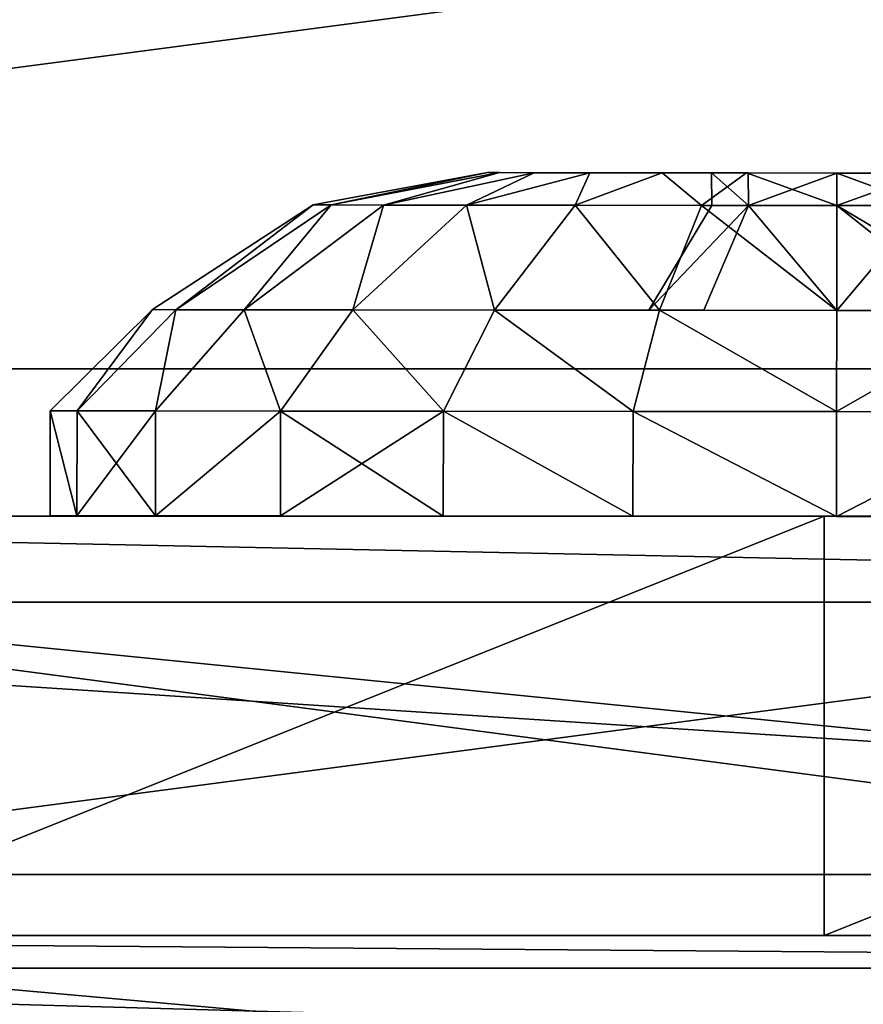
# Model space of a CAD drawing. Units: centimetres. Extents: x -238 to 237, y -195 to 195.
# Drawn here: x 12 to 13, y 34 to 35 of the extents above; entities that cross this region are included whole.
import ezdxf

# ---------------------------------------------------------------- set-up
doc = ezdxf.new("R2010")
doc.units = ezdxf.units.CM
doc.header["$LTSCALE"] = 2.54
doc.layers.get('0').update_dxf_attribs({"true_color": 0xff5454})

# ---------------------------------------------------------------- blocks, each defined once
blk = doc.blocks.new('Grupuj_54')
at = {"color": 0}
mesh = blk.add_polyface(dxfattribs=at)
corners = [(68.50022, 68.49752), (-11, -11), (-11, 68.49752, 0.00002), (68.50022, -11)]
mesh.append_faces([[corners[k] for k in face] for face in [(0, 1, 2), (1, 0, 3)]], dxfattribs={"vtx0": -1, "color": 0})
mesh = blk.add_polyface(dxfattribs=at)
corners = [(-11, -11, 0.25), (68.50022, 68.49752, 0.25), (-11, 68.49752, 0.25002), (68.50022, -11, 0.25)]
mesh.append_faces([[corners[k] for k in face] for face in [(0, 1, 2), (1, 0, 3)]], dxfattribs={"vtx0": -1, "color": 0})
blk = doc.blocks.new('Grupuj_22')
at = {"color": 253, "true_color": 0xa8a8a8}
blk.add_blockref('Grupuj_54', (2.82148, 2.82294, -0.25), dxfattribs=at)
blk = doc.blocks.new('Grupuj_70')
at = {"color": 0}
mesh = blk.add_polyface(dxfattribs=at)
corners = [(0.82948, 5.48351, -0.02011), (0.82948, 3.51649, -0.02011), (0.7, 4.5, -0.02011), (1.2091, 2.6, -0.02011), (1.2091, 6.4, -0.02011), (1.81299, 1.81299, -0.02011), (1.81299, 7.18701, -0.02011), (2.6, 1.2091, -0.02011), (2.6, 7.7909, -0.02011), (3.51649, 0.82948, -0.02011), (3.51649, 8.17052, -0.02011), (4.5, 0.7, -0.02011), (4.5, 8.3, -0.02011), (5.48351, 0.82948, -0.02011), (5.48351, 8.17052, -0.02011), (6.4, 1.2091, -0.02011), (6.4, 7.7909, -0.02011), (7.18701, 7.18701, -0.02011), (7.18701, 1.81299, -0.02011), (7.7909, 2.6, -0.02011), (7.7909, 6.4, -0.02011), (8.17052, 5.48351, -0.02011), (8.17052, 3.51649, -0.02011), (8.3, 4.5, -0.02011)]
mesh.append_faces([[corners[k] for k in face] for face in [(0, 1, 2), (22, 21, 23)]], dxfattribs={"vtx0": -1, "color": 0})
mesh.append_faces([[corners[k] for k in face] for face in [(1, 0, 3), (3, 4, 5), (5, 6, 7), (7, 8, 9), (9, 10, 11), (11, 12, 13), (13, 14, 15), (15, 17, 18), (18, 17, 19), (19, 21, 22)]], dxfattribs={"vtx0": -1, "vtx1": -1, "color": 0})
mesh.append_faces([[corners[k] for k in face] for face in [(3, 0, 4), (5, 4, 6), (7, 6, 8), (9, 8, 10), (11, 10, 12), (13, 12, 14), (15, 14, 16), (15, 16, 17), (19, 17, 20), (19, 20, 21)]], dxfattribs={"vtx0": -1, "vtx2": -1, "color": 0})
mesh = blk.add_polyface(dxfattribs=at)
corners = [(0.82948, 3.51649, 33.73489), (0.82948, 5.48351, 33.73489), (0.7, 4.5, 33.73489), (1.2091, 2.6, 33.73489), (1.2091, 6.4, 33.73489), (1.81299, 1.81299, 33.73489), (1.81299, 7.18701, 33.73489), (2.6, 1.2091, 33.73489), (2.6, 7.7909, 33.73489), (3.51649, 0.82948, 33.73489), (3.51649, 8.17052, 33.73489), (4.5, 0.7, 33.73489), (4.5, 8.3, 33.73489), (5.48351, 0.82948, 33.73489), (5.48351, 8.17052, 33.73489), (6.4, 1.2091, 33.73489), (6.4, 7.7909, 33.73489), (7.18701, 1.81299, 33.73489), (7.18701, 7.18701, 33.73489), (7.7909, 2.6, 33.73489), (7.7909, 6.4, 33.73489), (8.17052, 3.51649, 33.73489), (8.17052, 5.48351, 33.73489), (8.3, 4.5, 33.73489)]
mesh.append_faces([[corners[k] for k in face] for face in [(0, 1, 2), (22, 21, 23)]], dxfattribs={"vtx0": -1, "color": 0})
mesh.append_faces([[corners[k] for k in face] for face in [(1, 3, 4), (4, 5, 6), (6, 7, 8), (8, 9, 10), (10, 11, 12), (12, 13, 14), (14, 15, 16), (16, 17, 18), (18, 19, 20), (20, 21, 22)]], dxfattribs={"vtx0": -1, "vtx1": -1, "color": 0})
mesh.append_faces([[corners[k] for k in face] for face in [(1, 0, 3), (4, 3, 5), (6, 5, 7), (8, 7, 9), (10, 9, 11), (12, 11, 13), (14, 13, 15), (16, 15, 17), (18, 17, 19), (20, 19, 21)]], dxfattribs={"vtx0": -1, "vtx2": -1, "color": 0})
blk = doc.blocks.new('Komponent_5')
at = {"color": 253, "true_color": 0xa8a8a8, "zscale": 2.623761858449944}
blk.add_blockref('Grupuj_70', (0, 0, -54.77743), dxfattribs=at)
blk = doc.blocks.new('Grupuj_44')
at = {"color": 0}
mesh = blk.add_polyface(dxfattribs=at)
corners = [(0.2275, 0.02556, 0.94411), (0.2275, 0.02556, 0.55589), (0.2275, 0, 0.75), (0.2275, 0.10048, 1.125), (0.2275, 0.10048, 0.375), (0.2275, 0.21967, 0.21967), (0.2275, 0.21967, 1.28033), (0.2275, 0.375, 1.39952), (0.2275, 0.375, 0.10048), (0.2275, 0.55589, 0.02556), (0.2275, 0.55589, 1.47444), (0.2275, 0.75, 1.5), (0.2275, 0.75), (0.2275, 0.94411, 0.02556), (0.2275, 0.94411, 1.47444), (0.2275, 1.125, 1.39952), (0.2275, 1.125, 0.10048), (0.2275, 1.28033, 0.21967), (0.2275, 1.28033, 1.28033), (0.2275, 1.39952, 0.375), (0.2275, 1.39952, 1.125), (0.2275, 1.47444, 0.94411), (0.2275, 1.47444, 0.55589), (0.2275, 1.5, 0.75)]
mesh.append_faces([[corners[k] for k in face] for face in [(0, 1, 2), (22, 21, 23)]], dxfattribs={"vtx0": -1, "color": 0})
mesh.append_faces([[corners[k] for k in face] for face in [(1, 3, 4), (4, 3, 5), (5, 7, 8), (8, 7, 9), (9, 11, 12), (12, 11, 13), (13, 15, 16), (16, 15, 17), (17, 18, 19), (19, 21, 22)]], dxfattribs={"vtx0": -1, "vtx1": -1, "color": 0})
mesh.append_faces([[corners[k] for k in face] for face in [(1, 0, 3), (5, 3, 6), (5, 6, 7), (9, 7, 10), (9, 10, 11), (13, 11, 14), (13, 14, 15), (17, 15, 18), (19, 18, 20), (19, 20, 21)]], dxfattribs={"vtx0": -1, "vtx2": -1, "color": 0})
mesh = blk.add_polyface(dxfattribs=at)
corners = [(0.3275, 0.02556, 0.55589), (0.3275, 0.02556, 0.94411), (0.3275, 0, 0.75), (0.3275, 0.10048, 0.375), (0.3275, 0.10048, 1.125), (0.3275, 0.21967, 0.21967), (0.3275, 0.21967, 1.28033), (0.3275, 0.375, 0.10048), (0.3275, 0.375, 1.39952), (0.3275, 0.55589, 0.02556), (0.3275, 0.55589, 1.47444), (0.3275, 0.75), (0.3275, 0.75, 1.5), (0.3275, 0.94411, 1.47444), (0.3275, 0.94411, 0.02556), (0.3275, 1.125, 0.10048), (0.3275, 1.125, 1.39952), (0.3275, 1.28033, 0.21967), (0.3275, 1.28033, 1.28033), (0.3275, 1.39952, 0.375), (0.3275, 1.39952, 1.125), (0.3275, 1.47444, 0.94411), (0.3275, 1.47444, 0.55589), (0.3275, 1.5, 0.75)]
mesh.append_faces([[corners[k] for k in face] for face in [(0, 1, 2), (21, 22, 23)]], dxfattribs={"vtx0": -1, "color": 0})
mesh.append_faces([[corners[k] for k in face] for face in [(1, 3, 4), (4, 5, 6), (6, 7, 8), (8, 9, 10), (10, 11, 12), (12, 11, 13), (13, 15, 16), (16, 17, 18), (18, 19, 20), (20, 19, 21)]], dxfattribs={"vtx0": -1, "vtx1": -1, "color": 0})
mesh.append_faces([[corners[k] for k in face] for face in [(1, 0, 3), (4, 3, 5), (6, 5, 7), (8, 7, 9), (10, 9, 11), (13, 11, 14), (13, 14, 15), (16, 15, 17), (18, 17, 19), (21, 19, 22)]], dxfattribs={"vtx0": -1, "vtx2": -1, "color": 0})
mesh = blk.add_polyface(dxfattribs=at)
corners = [(0.131, 0.58112, 1.38027), (0.131, 0.57081, 0.75), (0.131, 0.42375, 1.31508), (0.131, 0.62329, 0.87671), (0.131, 0.75, 1.4025), (0.131, 0.75, 0.92919), (0.131, 0.91888, 1.38027), (0.131, 0.87671, 0.87671), (0.131, 0.92919, 0.75), (0.131, 1.07625, 1.31508), (0.131, 1.07625, 0.18492), (0.131, 1.21139, 0.28861), (0.131, 1.21139, 1.21139), (0.131, 1.31508, 1.07625), (0.131, 1.31508, 0.42375), (0.131, 1.38027, 0.91888), (0.131, 1.38027, 0.58112), (0.131, 1.4025, 0.75), (0.131, 0.11973, 0.91888), (0.131, 0.11973, 0.58112), (0.131, 0.0975, 0.75), (0.131, 0.18492, 1.07625), (0.131, 0.18492, 0.42375), (0.131, 0.28861, 1.21139), (0.131, 0.28861, 0.28861), (0.131, 0.42375, 0.18492), (0.131, 0.58112, 0.11973), (0.131, 0.62329, 0.62329), (0.131, 0.75, 0.0975), (0.131, 0.75, 0.57081), (0.131, 0.91888, 0.11973), (0.131, 0.87671, 0.62329)]
mesh.append_faces([[corners[k] for k in face] for face in [(16, 15, 17), (18, 19, 20)]], dxfattribs={"vtx0": -1, "color": 0})
mesh.append_faces([[corners[k] for k in face] for face in [(0, 1, 2), (1, 0, 3), (3, 4, 5), (5, 6, 7), (7, 6, 8), (10, 9, 11), (11, 13, 14), (14, 15, 16), (19, 21, 22), (22, 23, 24), (24, 2, 25), (25, 2, 26), (26, 27, 28), (28, 29, 30), (30, 8, 10)]], dxfattribs={"vtx0": -1, "vtx1": -1, "color": 0})
mesh.append_faces([[corners[k] for k in face] for face in [(8, 9, 10), (26, 2, 1)]], dxfattribs={"vtx0": -1, "vtx1": -1, "vtx2": -1, "color": 0})
mesh.append_faces([[corners[k] for k in face] for face in [(3, 0, 4), (5, 4, 6), (8, 6, 9), (11, 9, 12), (11, 12, 13), (14, 13, 15), (19, 18, 21), (22, 21, 23), (24, 23, 2), (26, 1, 27), (28, 27, 29), (30, 29, 31), (30, 31, 8)]], dxfattribs={"vtx0": -1, "vtx2": -1, "color": 0})
mesh = blk.add_polyface(dxfattribs=at)
corners = [(0.031, 0.26773, 0.87922), (0.031, 0.26773, 0.62078), (0.031, 0.25072, 0.75), (0.031, 0.31761, 0.50036), (0.031, 0.31761, 0.99964), (0.031, 0.39696, 1.10304), (0.031, 0.39696, 0.39696), (0.031, 0.50036, 1.18239), (0.031, 0.50036, 0.31761), (0.031, 0.62078, 1.23227), (0.031, 0.62078, 0.26773), (0.031, 0.63071, 0.75), (0.031, 0.75, 1.24928), (0.031, 0.66565, 0.83435), (0.031, 0.75, 0.86929), (0.031, 0.87922, 1.23227), (0.031, 0.83435, 0.83435), (0.031, 0.86929, 0.75), (0.031, 0.75, 0.25072), (0.031, 0.66565, 0.66565), (0.031, 0.75, 0.63071), (0.031, 0.83435, 0.66565), (0.031, 0.87922, 0.26773), (0.031, 0.99964, 1.18239), (0.031, 0.99964, 0.31761), (0.031, 1.10304, 0.39696), (0.031, 1.10304, 1.10304), (0.031, 1.18239, 0.50036), (0.031, 1.18239, 0.99964), (0.031, 1.23227, 0.87922), (0.031, 1.23227, 0.62078), (0.031, 1.24928, 0.75)]
mesh.append_faces([[corners[k] for k in face] for face in [(0, 1, 2), (30, 29, 31)]], dxfattribs={"vtx0": -1, "color": 0})
mesh.append_faces([[corners[k] for k in face] for face in [(1, 0, 3), (3, 5, 6), (6, 7, 8), (8, 9, 10), (11, 12, 13), (13, 12, 14), (14, 15, 16), (16, 15, 17), (18, 21, 22), (22, 23, 24), (24, 23, 25), (25, 26, 27), (27, 29, 30)]], dxfattribs={"vtx0": -1, "vtx1": -1, "color": 0})
mesh.append_faces([[corners[k] for k in face] for face in [(10, 9, 11), (22, 17, 15)]], dxfattribs={"vtx0": -1, "vtx1": -1, "vtx2": -1, "color": 0})
mesh.append_faces([[corners[k] for k in face] for face in [(3, 0, 4), (3, 4, 5), (6, 5, 7), (8, 7, 9), (11, 9, 12), (14, 12, 15), (11, 18, 10), (18, 11, 19), (18, 19, 20), (18, 20, 21), (22, 21, 17), (22, 15, 23), (25, 23, 26), (27, 26, 28), (27, 28, 29)]], dxfattribs={"vtx0": -1, "vtx2": -1, "color": 0})
mesh = blk.add_polyface(dxfattribs=at)
corners = [(0, 0.66376, 1.07184), (0, 0.63042, 0.75), (0, 0.5834, 1.03855), (0, 0.66544, 0.83456), (0, 0.75, 1.08319), (0, 0.75, 0.86958), (0, 0.83456, 0.83456), (0, 0.83624, 1.07184), (0, 0.86958, 0.75), (0, 0.9166, 1.03855), (0, 0.9166, 0.46145), (0, 0.9856, 0.5144), (0, 0.9856, 0.9856), (0, 1.03855, 0.9166), (0, 1.03855, 0.5834), (0, 1.07184, 0.83624), (0, 1.07184, 0.66376), (0, 1.08319, 0.75), (0, 0.42816, 0.83624), (0, 0.42816, 0.66376), (0, 0.41681, 0.75), (0, 0.46145, 0.9166), (0, 0.46145, 0.5834), (0, 0.5144, 0.5144), (0, 0.5144, 0.9856), (0, 0.5834, 0.46145), (0, 0.66376, 0.42816), (0, 0.66544, 0.66544), (0, 0.75, 0.41681), (0, 0.75, 0.63042), (0, 0.83456, 0.66544), (0, 0.83624, 0.42816)]
mesh.append_faces([[corners[k] for k in face] for face in [(16, 15, 17), (18, 19, 20)]], dxfattribs={"vtx0": -1, "color": 0})
mesh.append_faces([[corners[k] for k in face] for face in [(0, 1, 2), (1, 0, 3), (3, 4, 5), (5, 4, 6), (6, 7, 8), (10, 9, 11), (11, 13, 14), (14, 15, 16), (19, 21, 22), (22, 21, 23), (23, 2, 25), (25, 2, 26), (26, 27, 28), (28, 30, 31), (31, 8, 10)]], dxfattribs={"vtx0": -1, "vtx1": -1, "color": 0})
mesh.append_faces([[corners[k] for k in face] for face in [(8, 9, 10), (26, 2, 1)]], dxfattribs={"vtx0": -1, "vtx1": -1, "vtx2": -1, "color": 0})
mesh.append_faces([[corners[k] for k in face] for face in [(3, 0, 4), (6, 4, 7), (8, 7, 9), (11, 9, 12), (11, 12, 13), (14, 13, 15), (19, 18, 21), (23, 21, 24), (23, 24, 2), (26, 1, 27), (28, 27, 29), (28, 29, 30), (31, 30, 8)]], dxfattribs={"vtx0": -1, "vtx2": -1, "color": 0})
mesh = blk.add_polyface(dxfattribs=at)
corners = [(0.2275, 0.75, 1.5), (0.131, 0.91888, 1.38027), (0.131, 0.75, 1.4025), (0.2275, 0.94411, 1.47444)]
mesh.append_faces([[corners[k] for k in face] for face in [(0, 1, 2), (1, 0, 3)]], dxfattribs={"vtx0": -1, "color": 0})
mesh = blk.add_polyface(dxfattribs=at)
corners = [(0.131, 0.91888, 0.11973), (0.2275, 0.75), (0.131, 0.75, 0.0975), (0.2275, 0.94411, 0.02556)]
mesh.append_faces([[corners[k] for k in face] for face in [(0, 1, 2), (1, 0, 3)]], dxfattribs={"vtx0": -1, "color": 0})
mesh = blk.add_polyface(dxfattribs=at)
corners = [(0.3275, 0.75, 1.5), (0.2275, 0.94411, 1.47444), (0.2275, 0.75, 1.5), (0.3275, 0.94411, 1.47444)]
mesh.append_faces([[corners[k] for k in face] for face in [(0, 1, 2), (1, 0, 3)]], dxfattribs={"vtx0": -1, "color": 0})
mesh = blk.add_polyface(dxfattribs=at)
corners = [(0.2275, 0.94411, 0.02556), (0.3275, 0.75), (0.2275, 0.75), (0.3275, 0.94411, 0.02556)]
mesh.append_faces([[corners[k] for k in face] for face in [(0, 1, 2), (1, 0, 3)]], dxfattribs={"vtx0": -1, "color": 0})
mesh = blk.add_polyface(dxfattribs=at)
corners = [(0.131, 0.62329, 0.87671), (0.131, 0.62329, 0.62329), (0.131, 0.57081, 0.75), (0.131, 0.75, 0.92919), (0.131, 0.75, 0.57081), (0.131, 0.87671, 0.87671), (0.131, 0.87671, 0.62329), (0.131, 0.92919, 0.75)]
mesh.append_faces([[corners[k] for k in face] for face in [(0, 1, 2), (6, 5, 7)]], dxfattribs={"vtx0": -1, "color": 0})
mesh.append_faces([[corners[k] for k in face] for face in [(1, 3, 4), (4, 5, 6)]], dxfattribs={"vtx0": -1, "vtx1": -1, "color": 0})
mesh.append_faces([[corners[k] for k in face] for face in [(1, 0, 3), (4, 3, 5)]], dxfattribs={"vtx0": -1, "vtx2": -1, "color": 0})
mesh = blk.add_polyface(dxfattribs=at)
corners = [(0.131, 0.91888, 1.38027), (0.031, 0.75, 1.24928), (0.131, 0.75, 1.4025), (0.031, 0.87922, 1.23227)]
mesh.append_faces([[corners[k] for k in face] for face in [(0, 1, 2), (1, 0, 3)]], dxfattribs={"vtx0": -1, "color": 0})
mesh = blk.add_polyface(dxfattribs=at)
corners = [(0.031, 0.75, 0.25072), (0.131, 0.91888, 0.11973), (0.131, 0.75, 0.0975), (0.031, 0.87922, 0.26773)]
mesh.append_faces([[corners[k] for k in face] for face in [(0, 1, 2), (1, 0, 3)]], dxfattribs={"vtx0": -1, "color": 0})
mesh = blk.add_polyface(dxfattribs=at)
corners = [(0.031, 0.75, 1.24928), (0, 0.83624, 1.07184), (0, 0.75, 1.08319), (0.031, 0.87922, 1.23227)]
mesh.append_faces([[corners[k] for k in face] for face in [(0, 1, 2), (1, 0, 3)]], dxfattribs={"vtx0": -1, "color": 0})
mesh = blk.add_polyface(dxfattribs=at)
corners = [(0, 0.83624, 0.42816), (0.031, 0.75, 0.25072), (0, 0.75, 0.41681), (0.031, 0.87922, 0.26773)]
mesh.append_faces([[corners[k] for k in face] for face in [(0, 1, 2), (1, 0, 3)]], dxfattribs={"vtx0": -1, "color": 0})
mesh = blk.add_polyface(dxfattribs=at)
corners = [(0.131, 0.75, 0.57081), (0.031, 0.83435, 0.66565), (0.031, 0.75, 0.63071), (0.131, 0.87671, 0.62329)]
mesh.append_faces([[corners[k] for k in face] for face in [(0, 1, 2), (1, 0, 3)]], dxfattribs={"vtx0": -1, "color": 0})
mesh = blk.add_polyface(dxfattribs=at)
corners = [(0.131, 0.87671, 0.87671), (0.031, 0.75, 0.86929), (0.031, 0.83435, 0.83435), (0.131, 0.75, 0.92919)]
mesh.append_faces([[corners[k] for k in face] for face in [(0, 1, 2), (1, 0, 3)]], dxfattribs={"vtx0": -1, "color": 0})
mesh = blk.add_polyface(dxfattribs=at)
corners = [(0.031, 0.83435, 0.83435), (0, 0.75, 0.86958), (0, 0.83456, 0.83456), (0.031, 0.75, 0.86929)]
mesh.append_faces([[corners[k] for k in face] for face in [(0, 1, 2), (1, 0, 3)]], dxfattribs={"vtx0": -1, "color": 0})
mesh = blk.add_polyface(dxfattribs=at)
corners = [(0, 0.75, 0.63042), (0.031, 0.83435, 0.66565), (0, 0.83456, 0.66544), (0.031, 0.75, 0.63071)]
mesh.append_faces([[corners[k] for k in face] for face in [(0, 1, 2), (1, 0, 3)]], dxfattribs={"vtx0": -1, "color": 0})
mesh = blk.add_polyface(dxfattribs=at)
corners = [(0.031, 0.75, 1.24928), (0, 0.66376, 1.07184), (0.031, 0.62078, 1.23227), (0, 0.75, 1.08319)]
mesh.append_faces([[corners[k] for k in face] for face in [(0, 1, 2), (1, 0, 3)]], dxfattribs={"vtx0": -1, "color": 0})
mesh = blk.add_polyface(dxfattribs=at)
corners = [(0, 0.66376, 0.42816), (0.031, 0.75, 0.25072), (0.031, 0.62078, 0.26773), (0, 0.75, 0.41681)]
mesh.append_faces([[corners[k] for k in face] for face in [(0, 1, 2), (1, 0, 3)]], dxfattribs={"vtx0": -1, "color": 0})
mesh = blk.add_polyface(dxfattribs=at)
corners = [(0.031, 0.66565, 0.66565), (0, 0.75, 0.63042), (0, 0.66544, 0.66544), (0.031, 0.75, 0.63071)]
mesh.append_faces([[corners[k] for k in face] for face in [(0, 1, 2), (1, 0, 3)]], dxfattribs={"vtx0": -1, "color": 0})
mesh = blk.add_polyface(dxfattribs=at)
corners = [(0, 0.75, 0.86958), (0.031, 0.66565, 0.83435), (0, 0.66544, 0.83456), (0.031, 0.75, 0.86929)]
mesh.append_faces([[corners[k] for k in face] for face in [(0, 1, 2), (1, 0, 3)]], dxfattribs={"vtx0": -1, "color": 0})
mesh = blk.add_polyface(dxfattribs=at)
corners = [(0.031, 0.66565, 0.66565), (0.131, 0.75, 0.57081), (0.031, 0.75, 0.63071), (0.131, 0.62329, 0.62329)]
mesh.append_faces([[corners[k] for k in face] for face in [(0, 1, 2), (1, 0, 3)]], dxfattribs={"vtx0": -1, "color": 0})
mesh = blk.add_polyface(dxfattribs=at)
corners = [(0.131, 0.75, 0.92919), (0.031, 0.66565, 0.83435), (0.031, 0.75, 0.86929), (0.131, 0.62329, 0.87671)]
mesh.append_faces([[corners[k] for k in face] for face in [(0, 1, 2), (1, 0, 3)]], dxfattribs={"vtx0": -1, "color": 0})
mesh = blk.add_polyface(dxfattribs=at)
corners = [(0.131, 0.75, 1.4025), (0.031, 0.62078, 1.23227), (0.131, 0.58112, 1.38027), (0.031, 0.75, 1.24928)]
mesh.append_faces([[corners[k] for k in face] for face in [(0, 1, 2), (1, 0, 3)]], dxfattribs={"vtx0": -1, "color": 0})
mesh = blk.add_polyface(dxfattribs=at)
corners = [(0.031, 0.62078, 0.26773), (0.131, 0.75, 0.0975), (0.131, 0.58112, 0.11973), (0.031, 0.75, 0.25072)]
mesh.append_faces([[corners[k] for k in face] for face in [(0, 1, 2), (1, 0, 3)]], dxfattribs={"vtx0": -1, "color": 0})
mesh = blk.add_polyface(dxfattribs=at)
corners = [(0.2275, 0.75, 1.5), (0.131, 0.58112, 1.38027), (0.2275, 0.55589, 1.47444), (0.131, 0.75, 1.4025)]
mesh.append_faces([[corners[k] for k in face] for face in [(0, 1, 2), (1, 0, 3)]], dxfattribs={"vtx0": -1, "color": 0})
mesh = blk.add_polyface(dxfattribs=at)
corners = [(0.131, 0.58112, 0.11973), (0.2275, 0.75), (0.2275, 0.55589, 0.02556), (0.131, 0.75, 0.0975)]
mesh.append_faces([[corners[k] for k in face] for face in [(0, 1, 2), (1, 0, 3)]], dxfattribs={"vtx0": -1, "color": 0})
mesh = blk.add_polyface(dxfattribs=at)
corners = [(0.2275, 0.55589, 1.47444), (0.3275, 0.75, 1.5), (0.2275, 0.75, 1.5), (0.3275, 0.55589, 1.47444)]
mesh.append_faces([[corners[k] for k in face] for face in [(0, 1, 2), (1, 0, 3)]], dxfattribs={"vtx0": -1, "color": 0})
mesh = blk.add_polyface(dxfattribs=at)
corners = [(0.3275, 0.75), (0.2275, 0.55589, 0.02556), (0.2275, 0.75), (0.3275, 0.55589, 0.02556)]
mesh.append_faces([[corners[k] for k in face] for face in [(0, 1, 2), (1, 0, 3)]], dxfattribs={"vtx0": -1, "color": 0})
mesh = blk.add_polyface(dxfattribs=at)
corners = [(0, 0.63042, 0.75), (0.031, 0.66565, 0.66565), (0, 0.66544, 0.66544), (0.031, 0.63071, 0.75)]
mesh.append_faces([[corners[k] for k in face] for face in [(0, 1, 2), (1, 0, 3)]], dxfattribs={"vtx0": -1, "color": 0})
mesh = blk.add_polyface(dxfattribs=at)
corners = [(0, 0.63042, 0.75), (0.031, 0.66565, 0.83435), (0.031, 0.63071, 0.75), (0, 0.66544, 0.83456)]
mesh.append_faces([[corners[k] for k in face] for face in [(0, 1, 2), (1, 0, 3)]], dxfattribs={"vtx0": -1, "color": 0})
mesh = blk.add_polyface(dxfattribs=at)
corners = [(0.031, 0.62078, 1.23227), (0, 0.5834, 1.03855), (0.031, 0.50036, 1.18239), (0, 0.66376, 1.07184)]
mesh.append_faces([[corners[k] for k in face] for face in [(0, 1, 2), (1, 0, 3)]], dxfattribs={"vtx0": -1, "color": 0})
mesh = blk.add_polyface(dxfattribs=at)
corners = [(0, 0.5834, 0.46145), (0.031, 0.62078, 0.26773), (0.031, 0.50036, 0.31761), (0, 0.66376, 0.42816)]
mesh.append_faces([[corners[k] for k in face] for face in [(0, 1, 2), (1, 0, 3)]], dxfattribs={"vtx0": -1, "color": 0})
mesh = blk.add_polyface(dxfattribs=at)
corners = [(0.031, 0.66565, 0.66565), (0.131, 0.57081, 0.75), (0.131, 0.62329, 0.62329), (0.031, 0.63071, 0.75)]
mesh.append_faces([[corners[k] for k in face] for face in [(0, 1, 2), (1, 0, 3)]], dxfattribs={"vtx0": -1, "color": 0})
mesh = blk.add_polyface(dxfattribs=at)
corners = [(0.031, 0.66565, 0.83435), (0.131, 0.57081, 0.75), (0.031, 0.63071, 0.75), (0.131, 0.62329, 0.87671)]
mesh.append_faces([[corners[k] for k in face] for face in [(0, 1, 2), (1, 0, 3)]], dxfattribs={"vtx0": -1, "color": 0})
mesh = blk.add_polyface(dxfattribs=at)
corners = [(0.131, 0.58112, 1.38027), (0.031, 0.50036, 1.18239), (0.131, 0.42375, 1.31508), (0.031, 0.62078, 1.23227)]
mesh.append_faces([[corners[k] for k in face] for face in [(0, 1, 2), (1, 0, 3)]], dxfattribs={"vtx0": -1, "color": 0})
mesh = blk.add_polyface(dxfattribs=at)
corners = [(0.031, 0.50036, 0.31761), (0.131, 0.58112, 0.11973), (0.131, 0.42375, 0.18492), (0.031, 0.62078, 0.26773)]
mesh.append_faces([[corners[k] for k in face] for face in [(0, 1, 2), (1, 0, 3)]], dxfattribs={"vtx0": -1, "color": 0})
mesh = blk.add_polyface(dxfattribs=at)
corners = [(0.031, 0.50036, 1.18239), (0, 0.5144, 0.9856), (0.031, 0.39696, 1.10304), (0, 0.5834, 1.03855)]
mesh.append_faces([[corners[k] for k in face] for face in [(0, 1, 2), (1, 0, 3)]], dxfattribs={"vtx0": -1, "color": 0})
mesh = blk.add_polyface(dxfattribs=at)
corners = [(0, 0.5144, 0.5144), (0.031, 0.50036, 0.31761), (0.031, 0.39696, 0.39696), (0, 0.5834, 0.46145)]
mesh.append_faces([[corners[k] for k in face] for face in [(0, 1, 2), (1, 0, 3)]], dxfattribs={"vtx0": -1, "color": 0})
mesh = blk.add_polyface(dxfattribs=at)
corners = [(0.2275, 0.55589, 1.47444), (0.131, 0.42375, 1.31508), (0.2275, 0.375, 1.39952), (0.131, 0.58112, 1.38027)]
mesh.append_faces([[corners[k] for k in face] for face in [(0, 1, 2), (1, 0, 3)]], dxfattribs={"vtx0": -1, "color": 0})
mesh = blk.add_polyface(dxfattribs=at)
corners = [(0.131, 0.42375, 0.18492), (0.2275, 0.55589, 0.02556), (0.2275, 0.375, 0.10048), (0.131, 0.58112, 0.11973)]
mesh.append_faces([[corners[k] for k in face] for face in [(0, 1, 2), (1, 0, 3)]], dxfattribs={"vtx0": -1, "color": 0})
mesh = blk.add_polyface(dxfattribs=at)
corners = [(0.3275, 0.55589, 0.02556), (0.2275, 0.375, 0.10048), (0.2275, 0.55589, 0.02556), (0.3275, 0.375, 0.10048)]
mesh.append_faces([[corners[k] for k in face] for face in [(0, 1, 2), (1, 0, 3)]], dxfattribs={"vtx0": -1, "color": 0})
mesh = blk.add_polyface(dxfattribs=at)
corners = [(0.2275, 0.375, 1.39952), (0.3275, 0.55589, 1.47444), (0.2275, 0.55589, 1.47444), (0.3275, 0.375, 1.39952)]
mesh.append_faces([[corners[k] for k in face] for face in [(0, 1, 2), (1, 0, 3)]], dxfattribs={"vtx0": -1, "color": 0})
mesh = blk.add_polyface(dxfattribs=at)
corners = [(0.031, 0.39696, 1.10304), (0, 0.46145, 0.9166), (0.031, 0.31761, 0.99964), (0, 0.5144, 0.9856)]
mesh.append_faces([[corners[k] for k in face] for face in [(0, 1, 2), (1, 0, 3)]], dxfattribs={"vtx0": -1, "color": 0})
mesh = blk.add_polyface(dxfattribs=at)
corners = [(0, 0.46145, 0.5834), (0.031, 0.39696, 0.39696), (0.031, 0.31761, 0.50036), (0, 0.5144, 0.5144)]
mesh.append_faces([[corners[k] for k in face] for face in [(0, 1, 2), (1, 0, 3)]], dxfattribs={"vtx0": -1, "color": 0})
mesh = blk.add_polyface(dxfattribs=at)
corners = [(0.131, 0.42375, 1.31508), (0.031, 0.39696, 1.10304), (0.131, 0.28861, 1.21139), (0.031, 0.50036, 1.18239)]
mesh.append_faces([[corners[k] for k in face] for face in [(0, 1, 2), (1, 0, 3)]], dxfattribs={"vtx0": -1, "color": 0})
mesh = blk.add_polyface(dxfattribs=at)
corners = [(0.031, 0.39696, 0.39696), (0.131, 0.42375, 0.18492), (0.131, 0.28861, 0.28861), (0.031, 0.50036, 0.31761)]
mesh.append_faces([[corners[k] for k in face] for face in [(0, 1, 2), (1, 0, 3)]], dxfattribs={"vtx0": -1, "color": 0})
mesh = blk.add_polyface(dxfattribs=at)
corners = [(0, 0.42816, 0.66376), (0.031, 0.31761, 0.50036), (0.031, 0.26773, 0.62078), (0, 0.46145, 0.5834)]
mesh.append_faces([[corners[k] for k in face] for face in [(0, 1, 2), (1, 0, 3)]], dxfattribs={"vtx0": -1, "color": 0})
mesh = blk.add_polyface(dxfattribs=at)
corners = [(0.031, 0.31761, 0.99964), (0, 0.42816, 0.83624), (0.031, 0.26773, 0.87922), (0, 0.46145, 0.9166)]
mesh.append_faces([[corners[k] for k in face] for face in [(0, 1, 2), (1, 0, 3)]], dxfattribs={"vtx0": -1, "color": 0})
mesh = blk.add_polyface(dxfattribs=at)
corners = [(0, 0.41681, 0.75), (0.031, 0.26773, 0.62078), (0.031, 0.25072, 0.75), (0, 0.42816, 0.66376)]
mesh.append_faces([[corners[k] for k in face] for face in [(0, 1, 2), (1, 0, 3)]], dxfattribs={"vtx0": -1, "color": 0})
mesh = blk.add_polyface(dxfattribs=at)
corners = [(0.031, 0.26773, 0.87922), (0, 0.41681, 0.75), (0.031, 0.25072, 0.75), (0, 0.42816, 0.83624)]
mesh.append_faces([[corners[k] for k in face] for face in [(0, 1, 2), (1, 0, 3)]], dxfattribs={"vtx0": -1, "color": 0})
mesh = blk.add_polyface(dxfattribs=at)
corners = [(0.131, 0.28861, 0.28861), (0.2275, 0.375, 0.10048), (0.2275, 0.21967, 0.21967), (0.131, 0.42375, 0.18492)]
mesh.append_faces([[corners[k] for k in face] for face in [(0, 1, 2), (1, 0, 3)]], dxfattribs={"vtx0": -1, "color": 0})
mesh = blk.add_polyface(dxfattribs=at)
corners = [(0.2275, 0.375, 1.39952), (0.131, 0.28861, 1.21139), (0.2275, 0.21967, 1.28033), (0.131, 0.42375, 1.31508)]
mesh.append_faces([[corners[k] for k in face] for face in [(0, 1, 2), (1, 0, 3)]], dxfattribs={"vtx0": -1, "color": 0})
mesh = blk.add_polyface(dxfattribs=at)
corners = [(0.031, 0.31761, 0.50036), (0.131, 0.28861, 0.28861), (0.131, 0.18492, 0.42375), (0.031, 0.39696, 0.39696)]
mesh.append_faces([[corners[k] for k in face] for face in [(0, 1, 2), (1, 0, 3)]], dxfattribs={"vtx0": -1, "color": 0})
mesh = blk.add_polyface(dxfattribs=at)
corners = [(0.131, 0.28861, 1.21139), (0.031, 0.31761, 0.99964), (0.131, 0.18492, 1.07625), (0.031, 0.39696, 1.10304)]
mesh.append_faces([[corners[k] for k in face] for face in [(0, 1, 2), (1, 0, 3)]], dxfattribs={"vtx0": -1, "color": 0})
mesh = blk.add_polyface(dxfattribs=at)
corners = [(0.3275, 0.375, 0.10048), (0.2275, 0.21967, 0.21967), (0.2275, 0.375, 0.10048), (0.3275, 0.21967, 0.21967)]
mesh.append_faces([[corners[k] for k in face] for face in [(0, 1, 2), (1, 0, 3)]], dxfattribs={"vtx0": -1, "color": 0})
mesh = blk.add_polyface(dxfattribs=at)
corners = [(0.3275, 0.21967, 1.28033), (0.2275, 0.375, 1.39952), (0.2275, 0.21967, 1.28033), (0.3275, 0.375, 1.39952)]
mesh.append_faces([[corners[k] for k in face] for face in [(0, 1, 2), (1, 0, 3)]], dxfattribs={"vtx0": -1, "color": 0})
mesh = blk.add_polyface(dxfattribs=at)
corners = [(0.131, 0.18492, 1.07625), (0.031, 0.26773, 0.87922), (0.131, 0.11973, 0.91888), (0.031, 0.31761, 0.99964)]
mesh.append_faces([[corners[k] for k in face] for face in [(0, 1, 2), (1, 0, 3)]], dxfattribs={"vtx0": -1, "color": 0})
mesh = blk.add_polyface(dxfattribs=at)
corners = [(0.031, 0.26773, 0.62078), (0.131, 0.18492, 0.42375), (0.131, 0.11973, 0.58112), (0.031, 0.31761, 0.50036)]
mesh.append_faces([[corners[k] for k in face] for face in [(0, 1, 2), (1, 0, 3)]], dxfattribs={"vtx0": -1, "color": 0})
mesh = blk.add_polyface(dxfattribs=at)
corners = [(0.131, 0.18492, 0.42375), (0.2275, 0.21967, 0.21967), (0.2275, 0.10048, 0.375), (0.131, 0.28861, 0.28861)]
mesh.append_faces([[corners[k] for k in face] for face in [(0, 1, 2), (1, 0, 3)]], dxfattribs={"vtx0": -1, "color": 0})
mesh = blk.add_polyface(dxfattribs=at)
corners = [(0.2275, 0.21967, 1.28033), (0.131, 0.18492, 1.07625), (0.2275, 0.10048, 1.125), (0.131, 0.28861, 1.21139)]
mesh.append_faces([[corners[k] for k in face] for face in [(0, 1, 2), (1, 0, 3)]], dxfattribs={"vtx0": -1, "color": 0})
mesh = blk.add_polyface(dxfattribs=at)
corners = [(0.131, 0.11973, 0.91888), (0.031, 0.25072, 0.75), (0.131, 0.0975, 0.75), (0.031, 0.26773, 0.87922)]
mesh.append_faces([[corners[k] for k in face] for face in [(0, 1, 2), (1, 0, 3)]], dxfattribs={"vtx0": -1, "color": 0})
mesh = blk.add_polyface(dxfattribs=at)
corners = [(0.031, 0.25072, 0.75), (0.131, 0.11973, 0.58112), (0.131, 0.0975, 0.75), (0.031, 0.26773, 0.62078)]
mesh.append_faces([[corners[k] for k in face] for face in [(0, 1, 2), (1, 0, 3)]], dxfattribs={"vtx0": -1, "color": 0})
mesh = blk.add_polyface(dxfattribs=at)
corners = [(0.3275, 0.10048, 0.375), (0.2275, 0.21967, 0.21967), (0.3275, 0.21967, 0.21967), (0.2275, 0.10048, 0.375)]
mesh.append_faces([[corners[k] for k in face] for face in [(0, 1, 2), (1, 0, 3)]], dxfattribs={"vtx0": -1, "color": 0})
mesh = blk.add_polyface(dxfattribs=at)
corners = [(0.3275, 0.10048, 1.125), (0.2275, 0.21967, 1.28033), (0.2275, 0.10048, 1.125), (0.3275, 0.21967, 1.28033)]
mesh.append_faces([[corners[k] for k in face] for face in [(0, 1, 2), (1, 0, 3)]], dxfattribs={"vtx0": -1, "color": 0})
mesh = blk.add_polyface(dxfattribs=at)
corners = [(0.2275, 0.10048, 1.125), (0.131, 0.11973, 0.91888), (0.2275, 0.02556, 0.94411), (0.131, 0.18492, 1.07625)]
mesh.append_faces([[corners[k] for k in face] for face in [(0, 1, 2), (1, 0, 3)]], dxfattribs={"vtx0": -1, "color": 0})
mesh = blk.add_polyface(dxfattribs=at)
corners = [(0.131, 0.11973, 0.58112), (0.2275, 0.10048, 0.375), (0.2275, 0.02556, 0.55589), (0.131, 0.18492, 0.42375)]
mesh.append_faces([[corners[k] for k in face] for face in [(0, 1, 2), (1, 0, 3)]], dxfattribs={"vtx0": -1, "color": 0})
mesh = blk.add_polyface(dxfattribs=at)
corners = [(0.131, 0.0975, 0.75), (0.2275, 0.02556, 0.55589), (0.2275, 0, 0.75), (0.131, 0.11973, 0.58112)]
mesh.append_faces([[corners[k] for k in face] for face in [(0, 1, 2), (1, 0, 3)]], dxfattribs={"vtx0": -1, "color": 0})
mesh = blk.add_polyface(dxfattribs=at)
corners = [(0.2275, 0.02556, 0.94411), (0.131, 0.0975, 0.75), (0.2275, 0, 0.75), (0.131, 0.11973, 0.91888)]
mesh.append_faces([[corners[k] for k in face] for face in [(0, 1, 2), (1, 0, 3)]], dxfattribs={"vtx0": -1, "color": 0})
mesh = blk.add_polyface(dxfattribs=at)
corners = [(0.3275, 0.10048, 0.375), (0.2275, 0.02556, 0.55589), (0.2275, 0.10048, 0.375), (0.3275, 0.02556, 0.55589)]
mesh.append_faces([[corners[k] for k in face] for face in [(0, 1, 2), (1, 0, 3)]], dxfattribs={"vtx0": -1, "color": 0})
mesh = blk.add_polyface(dxfattribs=at)
corners = [(0.3275, 0.02556, 0.94411), (0.2275, 0.10048, 1.125), (0.2275, 0.02556, 0.94411), (0.3275, 0.10048, 1.125)]
mesh.append_faces([[corners[k] for k in face] for face in [(0, 1, 2), (1, 0, 3)]], dxfattribs={"vtx0": -1, "color": 0})
mesh = blk.add_polyface(dxfattribs=at)
corners = [(0.3275, 0.02556, 0.55589), (0.2275, 0, 0.75), (0.2275, 0.02556, 0.55589), (0.3275, 0, 0.75)]
mesh.append_faces([[corners[k] for k in face] for face in [(0, 1, 2), (1, 0, 3)]], dxfattribs={"vtx0": -1, "color": 0})
mesh = blk.add_polyface(dxfattribs=at)
corners = [(0.3275, 0.02556, 0.94411), (0.2275, 0, 0.75), (0.3275, 0, 0.75), (0.2275, 0.02556, 0.94411)]
mesh.append_faces([[corners[k] for k in face] for face in [(0, 1, 2), (1, 0, 3)]], dxfattribs={"vtx0": -1, "color": 0})
blk = doc.blocks.new('imbus_10_4')
at = {"color": 251, "true_color": 0x535353}
blk.add_blockref('Grupuj_44', (0.1725, 0), dxfattribs=at)
blk = doc.blocks.new('Grupuj_50')
at = {"color": 0}
mesh = blk.add_polyface(dxfattribs=at)
corners = [(0, 5.5, 0), (4, 5.5, 2.3), (4, 5.5, 0), (0, 5.5, 2.3), (0.26795, 5.5, 3.3), (3.73205, 5.5, 3.3), (1, 5.5, 4.03205), (3, 5.5, 4.03205), (2, 5.5, 4.3)]
mesh.append_faces([[corners[k] for k in face] for face in [(0, 1, 2), (7, 6, 8)]], dxfattribs={"vtx0": -1, "color": 0})
mesh.append_faces([[corners[k] for k in face] for face in [(1, 4, 5), (5, 6, 7)]], dxfattribs={"vtx0": -1, "vtx1": -1, "color": 0})
mesh.append_faces([[corners[k] for k in face] for face in [(1, 0, 3), (1, 3, 4), (5, 4, 6)]], dxfattribs={"vtx0": -1, "vtx2": -1, "color": 0})
mesh = blk.add_polyface(dxfattribs=at)
corners = [(0, 5.5, 0), (4, 5.1, 0), (0, 5.1, 0), (4, 5.5, 0)]
mesh.append_faces([[corners[k] for k in face] for face in [(0, 1, 2), (1, 0, 3)]], dxfattribs={"vtx0": -1, "color": 0})
mesh = blk.add_polyface(dxfattribs=at)
corners = [(0, 5.5, 0), (4, 5.41794, -0.35794), (0, 5.41794, -0.35794), (4, 5.5, 0)]
mesh.append_faces([[corners[k] for k in face] for face in [(0, 1, 2), (1, 0, 3)]], dxfattribs={"vtx0": -1, "color": 0})
mesh = blk.add_polyface(dxfattribs=at)
corners = [(1, 5.1, 4.03205), (2, 5.5, 4.3), (1, 5.5, 4.03205), (2, 5.1, 4.3)]
mesh.append_faces([[corners[k] for k in face] for face in [(0, 1, 2), (1, 0, 3)]], dxfattribs={"vtx0": -1, "color": 0})
mesh = blk.add_polyface(dxfattribs=at)
corners = [(2, 5.1, 4.3), (3, 5.5, 4.03205), (2, 5.5, 4.3), (3, 5.1, 4.03205)]
mesh.append_faces([[corners[k] for k in face] for face in [(0, 1, 2), (1, 0, 3)]], dxfattribs={"vtx0": -1, "color": 0})
mesh = blk.add_polyface(dxfattribs=at)
corners = [(0, 5.41794, -0.35794), (4, 5.15822, -0.61765), (0, 5.15822, -0.61765), (4, 5.41794, -0.35794)]
mesh.append_faces([[corners[k] for k in face] for face in [(0, 1, 2), (1, 0, 3)]], dxfattribs={"vtx0": -1, "color": 0})
mesh = blk.add_polyface(dxfattribs=at)
corners = [(0, 5.15822, -0.61765), (4, 4.8, -0.7), (0, 4.8, -0.7), (4, 5.15822, -0.61765)]
mesh.append_faces([[corners[k] for k in face] for face in [(0, 1, 2), (1, 0, 3)]], dxfattribs={"vtx0": -1, "color": 0})
mesh = blk.add_polyface(dxfattribs=at)
corners = [(4, 5.1, 0), (0, 5.1, 2.3), (0, 5.1, 0), (4, 5.1, 2.3), (3.73205, 5.1, 3.3), (0.26795, 5.1, 3.3), (3, 5.1, 4.03205), (1, 5.1, 4.03205), (2, 5.1, 4.3)]
mesh.append_faces([[corners[k] for k in face] for face in [(0, 1, 2), (7, 6, 8)]], dxfattribs={"vtx0": -1, "color": 0})
mesh.append_faces([[corners[k] for k in face] for face in [(1, 4, 5), (5, 6, 7)]], dxfattribs={"vtx0": -1, "vtx1": -1, "color": 0})
mesh.append_faces([[corners[k] for k in face] for face in [(1, 0, 3), (1, 3, 4), (5, 4, 6)]], dxfattribs={"vtx0": -1, "vtx2": -1, "color": 0})
mesh = blk.add_polyface(dxfattribs=at)
corners = [(4, 5.06896, -0.1561), (0, 5.1, 0), (0, 5.06896, -0.1561), (4, 5.1, 0)]
mesh.append_faces([[corners[k] for k in face] for face in [(0, 1, 2), (1, 0, 3)]], dxfattribs={"vtx0": -1, "color": 0})
mesh = blk.add_polyface(dxfattribs=at)
corners = [(4, 4.95638, -0.26867), (0, 5.06896, -0.1561), (0, 4.95638, -0.26868), (4, 5.06896, -0.1561)]
mesh.append_faces([[corners[k] for k in face] for face in [(0, 1, 2), (1, 0, 3)]], dxfattribs={"vtx0": -1, "color": 0})
blk = doc.blocks.new('3DGeom-626_Defintion_2')
at = {"color": 0, "rotation": 269.9356407642958}
blk.add_blockref('imbus_10_4', (1.2711, 3.25037, 2.50237), dxfattribs=at)
at = {"color": 253, "true_color": 0xa8a8a8}
blk.add_blockref('Grupuj_50', (0.00884, -2.75, 0.64747), dxfattribs=at)
blk = doc.blocks.new('Grupuj_55')
at = {"color": 0}
blk.add_blockref('3DGeom-626_Defintion_2', (-0.00884, 3.07703, 0.05253), dxfattribs=at)
blk = doc.blocks.new('Grupuj_7')
at = {"color": 0, "zscale": 0.3811321548118043, "rotation": 269.9999999999027}
blk.add_blockref('Komponent_5', (-0.7, 8.3, 20.87744), dxfattribs=at)
at = {"color": 0, "extrusion": (3.19163e-07, 2.5812e-07, 1), "rotation": 179.9999968530745}
blk.add_blockref('Grupuj_55', (5.53376, 7.08043, 33.88297), dxfattribs=at)
blk = doc.blocks.new('Komponent_10')
at = {"color": 0, "rotation": 270}
blk.add_blockref('Grupuj_22', (11, 74.14318, 95.50829), dxfattribs=at)
at = {"color": 0}
blk.add_blockref('Grupuj_7', (70.49682, 7.08699, 54.77743), dxfattribs=at)
blk = doc.blocks.new('Grupuj_17')
at = {"color": 0}
blk.add_blockref('Komponent_10', (-0.07164, -0.07148, -54.75732), dxfattribs=at)

msp = doc.modelspace()

# ---------------------------------------------------------------- block references
at = {"color": 0, "rotation": 179.9999999999855}
msp.add_blockref('Grupuj_17', (86.86816, 42.97388), dxfattribs=at)

doc.saveas('drawing.dxf')
